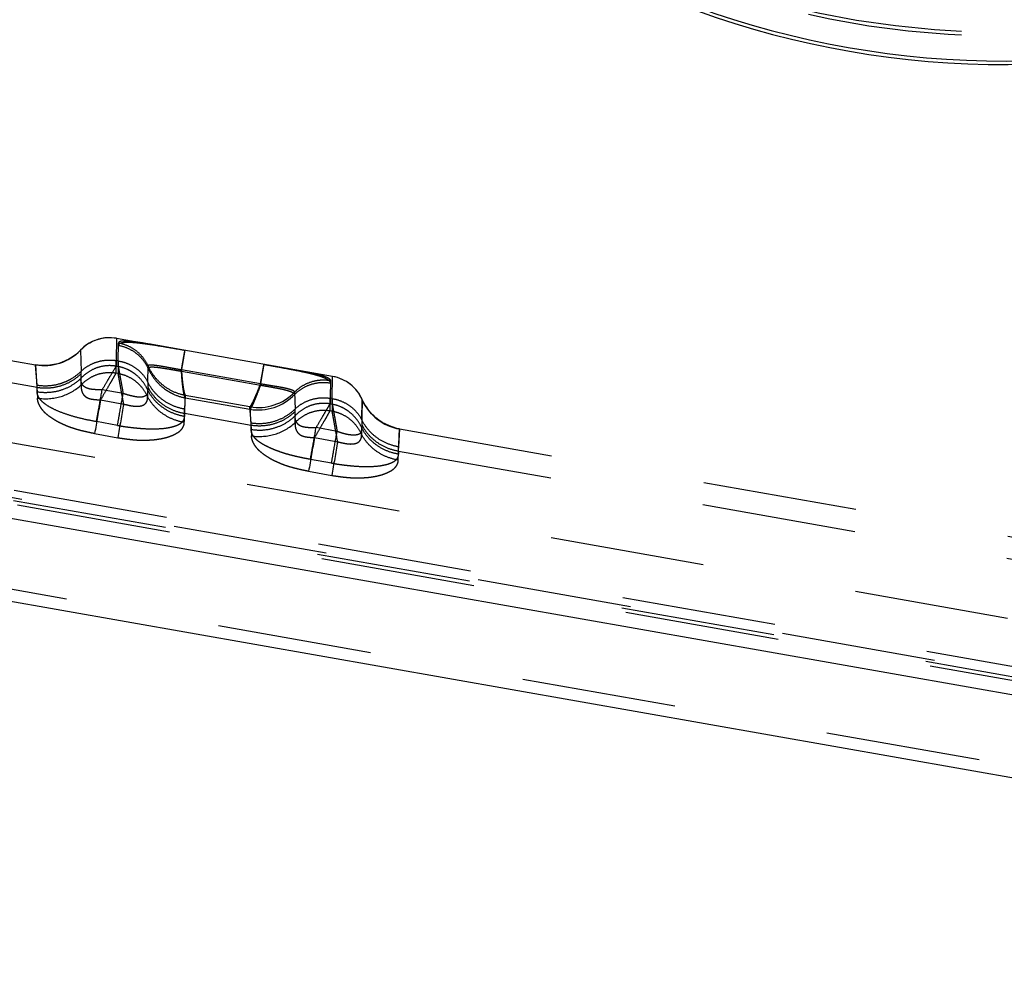
# Model space of a CAD drawing. Units: millimetres. Extents: x 0 to 420, y 0 to 297.
# Drawn here: x 67 to 82, y 125 to 140 of the extents above; entities that cross this region are included whole.
import ezdxf

# ---------------------------------------------------------------- set-up
doc = ezdxf.new("R2010")
doc.units = ezdxf.units.MM
doc.header["$LTSCALE"] = 23.1
doc.linetypes.add('DOT', pattern=[0.2, 0.1, -0.1])
doc.linetypes.add('HIDDEN', pattern=[0.2, 0.1, -0.1])
doc.layers.get('0').update_dxf_attribs({"linetype": 'CONTINUOUS'})
for name, color, linetype in [('607342047-000_CL', 7, 'CONTINUOUS'), ('607342047-000_HL', 7, 'CONTINUOUS'), ('DEFAULT_2', 6, 'HIDDEN')]:
    doc.layers.add(name, color=color, linetype=linetype)

msp = doc.modelspace()

# ---------------------------------------------------------------- linework, layer by layer
at = {"color": 9, "linetype": 'DOT'}
for p, q in [((68.7237, 134.8493), (68.7237, 134.8504)), ((68.1862, 134.6733), (68.1861, 134.6744)), ((69.7487, 134.6691), (69.3436, 134.7411)), ((69.7486, 134.6691), (69.7487, 134.6691)), ((67.5142, 134.4545), (67.5141, 134.4534)), ((68.7172, 134.3314), (68.7184, 134.518)), ((68.7496, 134.5125), (68.7483, 134.3259)), ((70.9304, 134.4608), (70.9304, 134.4607)), ((70.9304, 134.4607), (71.3404, 134.3891)), ((67.5141, 134.4534), (67.5431, 133.9546)), ((68.1957, 134.1532), (68.1932, 134.3559)), ((68.7483, 134.3259), (68.7172, 134.3314)), ((69.6956, 134.3583), (70.8774, 134.15)), ((61.5762, 134.2738), (105.2708, 126.5704)), ((69.1917, 134.1946), (69.1885, 133.9781)), ((71.9554, 134.2806), (71.9554, 134.2795)), ((68.4847, 133.9285), (68.8312, 133.8673)), ((69.7527, 133.9592), (70.7199, 133.7887)), ((71.9178, 133.7671), (71.9193, 133.9534)), ((71.9503, 133.9482), (71.9489, 133.7616)), ((72.4003, 133.9303), (72.3891, 133.4138)), ((72.4003, 133.9314), (72.4003, 133.9303)), ((71.3963, 133.589), (71.3939, 133.7917)), ((71.9489, 133.7616), (71.9178, 133.7671)), ((68.3966, 133.4244), (68.7436, 133.3632)), ((72.9387, 133.0278), (72.9566, 133.4938)), ((72.9566, 133.4938), (72.9566, 133.495)), ((101.3187, 126.5555), (62.4943, 133.4002)), ((71.6854, 133.3642), (72.0319, 133.303)), ((71.5973, 132.8601), (71.9442, 132.799))]:
    msp.add_line(p, q, dxfattribs=at)
for centre, radius, start, end in [((68.6199, 134.2576), 0.6007, 80.04305, 136.21488), ((67.6441, 135.1927), 0.7506, 260.02482, 316.22092), ((71.8507, 133.6881), 0.6007, 23.78474, 79.9612), ((210.8518, 108.7874), 144.5699, 169.985216, 170.18799), ((181.8075, 113.9556), 114.7176, 170.004466, 170.260007), ((15.7242, 135.9484), 54.0652, 357.50216, 357.89148), ((70.8432, 134.5361), 0.7575, 260.62942, 316.02759), ((73.0872, 134.233), 0.7506, 203.77841, 259.9779), ((135.5577, 137.4803), 64.9429, 183.258647, 183.610785), ((222.1667, 106.7864), 152.8104, 169.983801, 170.175643), ((185.0102, 113.391), 114.7196, 170.004466, 170.260003)]:
    msp.add_arc(centre, radius, start, end, dxfattribs=at)
for points, knots in [([(69.7487, 134.6681), (69.6816, 134.6798), (69.5502, 134.7027), (69.3616, 134.7348), (69.2134, 134.7574), (69.106, 134.772), (69.0348, 134.7802), (68.9712, 134.7858), (68.9153, 134.7887), (68.867, 134.7889), (68.827, 134.7863), (68.799, 134.7812), (68.7814, 134.775), (68.7688, 134.7686), (68.7589, 134.76), (68.7542, 134.7492), (68.7536, 134.7437), (68.7536, 134.7409)], [0, 0, 0, 0, 0.1992517, 0.3906252, 0.5604822, 0.6381075, 0.7082848, 0.7703576, 0.8249833, 0.8722542, 0.9114931, 0.9424848, 0.9551167, 0.9660494, 0.983907, 0.9918872, 1, 1, 1, 1]), ([(69.198, 134.4002), (69.1781, 134.444), (69.127, 134.5274), (69.0223, 134.6299), (68.8957, 134.7045), (68.8015, 134.7327), (68.7536, 134.7409)], [0, 0, 0, 0, 0.2488004, 0.4984378, 0.7489034, 1, 1, 1, 1]), ([(69.6956, 134.3583), (69.6994, 134.3803), (69.7068, 134.4222), (69.7171, 134.4817), (69.7262, 134.5342), (69.7338, 134.5788), (69.7393, 134.6106), (69.7428, 134.6316), (69.7448, 134.6437), (69.7464, 134.6534), (69.7476, 134.6606), (69.7482, 134.6652), (69.7486, 134.6674), (69.7486, 134.6681)], [0, 0, 0, 0, 0.2127725, 0.4060735, 0.576559, 0.7213109, 0.8377708, 0.8847751, 0.92398, 0.9551979, 0.9783314, 0.9932933, 1, 1, 1, 1]), ([(70.8774, 134.1499), (70.8812, 134.1719), (70.8885, 134.2138), (70.8989, 134.2734), (70.908, 134.3259), (70.9156, 134.3704), (70.9211, 134.4023), (70.9246, 134.4232), (70.9266, 134.4354), (70.9282, 134.445), (70.9294, 134.4522), (70.93, 134.4568), (70.9304, 134.4591), (70.9304, 134.4598)], [0, 0, 0, 0, 0.2127687, 0.406097, 0.5765777, 0.7213351, 0.8377865, 0.8847798, 0.9239876, 0.9552101, 0.9783408, 0.9932972, 1, 1, 1, 1]), ([(70.9304, 134.4598), (70.9978, 134.448), (71.1293, 134.4244), (71.3187, 134.3895), (71.4905, 134.3554), (71.6194, 134.3265), (71.7088, 134.303), (71.7647, 134.2862), (71.8125, 134.2695), (71.8518, 134.2528), (71.8826, 134.236), (71.9049, 134.2189), (71.9189, 134.2012), (71.9228, 134.1881), (71.9232, 134.1821)], [0, 0, 0, 0, 0.1954494, 0.3814762, 0.550082, 0.695823, 0.7586648, 0.8142657, 0.8624419, 0.9030946, 0.9362771, 0.9623739, 0.9827994, 1, 1, 1, 1]), ([(68.1956, 134.1533), (68.2283, 134.1881), (68.3021, 134.2504), (68.4319, 134.3143), (68.5735, 134.3443), (68.6701, 134.3396), (68.7172, 134.3315)], [0, 0, 0, 0, 0.2499715, 0.4999723, 0.74999, 1, 1, 1, 1]), ([(68.7172, 134.3314), (68.7045, 134.309), (68.6831, 134.272), (68.6524, 134.2182), (68.6125, 134.1485), (68.5563, 134.0513), (68.5097, 133.9707), (68.4847, 133.9285)], [0, 0, 0, 0, 0.1661065, 0.27547, 0.3996014, 0.6836419, 1, 1, 1, 1]), ([(68.7483, 134.3259), (68.796, 134.3174), (68.8899, 134.2884), (69.0149, 134.211), (69.1177, 134.1061), (69.1682, 134.0222), (69.1886, 133.9781)], [0, 0, 0, 0, 0.2500193, 0.5000209, 0.7500142, 1, 1, 1, 1]), ([(68.8312, 133.8673), (68.8222, 133.9155), (68.8058, 134.0073), (68.7828, 134.1347), (68.7642, 134.2393), (68.7531, 134.3005), (68.7483, 134.3259)], [0, 0, 0, 0, 0.315988, 0.5998712, 0.8335103, 1, 1, 1, 1]), ([(69.1978, 134.4001), (69.1979, 134.4027), (69.1998, 134.4085), (69.2077, 134.415), (69.2196, 134.4193), (69.2359, 134.4218), (69.2565, 134.4227), (69.2814, 134.4219), (69.3103, 134.4195), (69.3562, 134.4144), (69.4212, 134.4052), (69.5064, 134.3911), (69.5991, 134.3753), (69.663, 134.3643), (69.6956, 134.3583)], [0, 0, 0, 0, 0.0155287, 0.0335965, 0.0576336, 0.0894634, 0.1296792, 0.1783642, 0.2352289, 0.2997502, 0.4490575, 0.6197751, 0.8058275, 1, 1, 1, 1]), ([(69.198, 134.4002), (69.2228, 134.3441), (69.2864, 134.2377), (69.3948, 134.1271), (69.4955, 134.0566), (69.6038, 133.9988), (69.6925, 133.9705), (69.7527, 133.9592)], [0, 0, 0, 0, 0.2500329, 0.4999991, 0.6251219, 0.7503009, 1, 1, 1, 1]), ([(69.7527, 133.9592), (69.749, 133.9657), (69.7427, 133.9825), (69.7347, 134.0127), (69.727, 134.0518), (69.7195, 134.0993), (69.7125, 134.1546), (69.7036, 134.2418), (69.6987, 134.3105), (69.6956, 134.3583)], [0, 0, 0, 0, 0.0552257, 0.1324441, 0.2313212, 0.3506714, 0.4890332, 0.6447219, 1, 1, 1, 1]), ([(71.3885, 134.0101), (71.4223, 134.0447), (71.499, 134.1059), (71.6324, 134.1673), (71.777, 134.1953), (71.8752, 134.1903), (71.9232, 134.1821)], [0, 0, 0, 0, 0.2491495, 0.4990681, 0.7494673, 1, 1, 1, 1]), ([(67.5431, 133.9546), (67.6593, 133.9372), (67.9005, 133.9542), (68.1112, 134.0742), (68.1957, 134.1533)], [0, 0, 0, 0, 0.5039245, 1, 1, 1, 1]), ([(68.1956, 134.1533), (68.1948, 134.1426), (68.1943, 134.1201), (68.1976, 134.0847), (68.2072, 134.046), (68.2247, 134.0131), (68.247, 133.9879), (68.2704, 133.9699), (68.2997, 133.9553), (68.3456, 133.9408), (68.4082, 133.933), (68.4591, 133.9307), (68.4847, 133.9284)], [0, 0, 0, 0, 0.0755797, 0.1576804, 0.248503, 0.3535864, 0.4148738, 0.4832395, 0.5596613, 0.642661, 0.8195699, 1, 1, 1, 1]), ([(70.8774, 134.15), (70.861, 134.1056), (70.8371, 134.0419), (70.805, 133.9618), (70.7838, 133.9115), (70.7646, 133.8688), (70.7478, 133.8341), (70.7336, 133.8081), (70.7244, 133.7939), (70.7199, 133.7887)], [0, 0, 0, 0, 0.3595906, 0.5164909, 0.6553509, 0.7744524, 0.8723164, 0.9476918, 1, 1, 1, 1]), ([(70.8774, 134.1499), (70.9115, 134.1441), (70.9783, 134.1323), (71.0748, 134.1152), (71.163, 134.0988), (71.2293, 134.0842), (71.2754, 134.0719), (71.3043, 134.063), (71.3291, 134.0543), (71.3497, 134.0456), (71.3661, 134.0372), (71.3781, 134.0288), (71.386, 134.0201), (71.3881, 134.0134), (71.3882, 134.0103)], [0, 0, 0, 0, 0.19273, 0.3774101, 0.5459167, 0.6920697, 0.7552502, 0.8113791, 0.8602632, 0.9017461, 0.9357764, 0.9625508, 0.9831082, 1, 1, 1, 1]), ([(68.3966, 133.4244), (68.367, 133.4303), (68.3077, 133.4424), (68.2196, 133.4625), (68.1328, 133.4852), (68.0622, 133.507), (68.0079, 133.5268), (67.969, 133.5429), (67.9312, 133.5598), (67.8939, 133.5761), (67.8583, 133.5934), (67.825, 133.6119), (67.7938, 133.6312), (67.755, 133.6569), (67.7101, 133.6888), (67.6624, 133.728), (67.6241, 133.7683), (67.5945, 133.8082), (67.5716, 133.8467), (67.5556, 133.8841), (67.5456, 133.9197), (67.5425, 133.9433), (67.5431, 133.9546)], [0, 0, 0, 0, 0.0851397, 0.1700357, 0.2544664, 0.337487, 0.3778392, 0.4171565, 0.4558515, 0.4943184, 0.5315903, 0.5672009, 0.6014711, 0.6346981, 0.6982139, 0.7563899, 0.8080733, 0.8542671, 0.8959917, 0.9337464, 0.9683042, 1, 1, 1, 1]), ([(68.8312, 133.8673), (68.8571, 133.861), (68.9078, 133.8477), (68.9717, 133.8356), (69.0214, 133.8327), (69.056, 133.8339), (69.0875, 133.8386), (69.1152, 133.8466), (69.1383, 133.8581), (69.1564, 133.8726), (69.1699, 133.8888), (69.182, 133.9117), (69.1891, 133.942), (69.1893, 133.9663), (69.1886, 133.9781)], [0, 0, 0, 0, 0.1769725, 0.3493185, 0.4311907, 0.508199, 0.5790146, 0.642831, 0.6994105, 0.7499195, 0.79596, 0.8389213, 0.9209375, 1, 1, 1, 1]), ([(69.7381, 133.5921), (69.6799, 133.6015), (69.5659, 133.6333), (69.4109, 133.7173), (69.2807, 133.8329), (69.2149, 133.9279), (69.1886, 133.9781)], [0, 0, 0, 0, 0.2544287, 0.5064841, 0.755116, 1, 1, 1, 1]), ([(71.3962, 133.5891), (71.4289, 133.6238), (71.5028, 133.6861), (71.6325, 133.75), (71.7742, 133.78), (71.8708, 133.7753), (71.9178, 133.7672)], [0, 0, 0, 0, 0.2499715, 0.4999723, 0.7499899, 1, 1, 1, 1]), ([(71.9178, 133.7671), (71.9051, 133.7447), (71.8837, 133.7077), (71.8531, 133.6539), (71.8132, 133.5843), (71.7569, 133.487), (71.7103, 133.4064), (71.6854, 133.3642)], [0, 0, 0, 0, 0.1661065, 0.27547, 0.3996014, 0.6836419, 1, 1, 1, 1]), ([(71.9489, 133.7617), (71.9967, 133.7532), (72.0905, 133.7241), (72.2155, 133.6467), (72.3183, 133.5419), (72.3688, 133.4579), (72.3892, 133.4139)], [0, 0, 0, 0, 0.2500193, 0.5000209, 0.7500142, 1, 1, 1, 1]), ([(72.0319, 133.303), (72.0228, 133.3513), (72.0064, 133.443), (71.9834, 133.5704), (71.9649, 133.6751), (71.9537, 133.7362), (71.9489, 133.7616)], [0, 0, 0, 0, 0.3159879, 0.599871, 0.8335101, 1, 1, 1, 1]), ([(68.7436, 133.3632), (68.7752, 133.358), (68.8385, 133.3484), (68.9335, 133.3368), (69.0124, 133.3294), (69.0749, 133.3264), (69.1208, 133.326), (69.166, 133.3269), (69.2105, 133.3282), (69.2541, 133.3307), (69.3098, 133.3358), (69.3637, 133.3436), (69.4154, 133.3536), (69.4518, 133.3619), (69.4863, 133.3713), (69.5283, 133.3851), (69.5758, 133.4048), (69.6267, 133.4306), (69.6691, 133.4585), (69.7003, 133.4905), (69.7185, 133.5188), (69.7287, 133.5415), (69.7346, 133.5581), (69.7383, 133.575), (69.7386, 133.5865), (69.7381, 133.5921)], [0, 0, 0, 0, 0.0868792, 0.1735556, 0.259521, 0.301704, 0.3431241, 0.3839489, 0.4242817, 0.4638233, 0.5023333, 0.5760596, 0.6112017, 0.6450699, 0.6774033, 0.7080476, 0.7649135, 0.8167487, 0.8625019, 0.9018804, 0.9368802, 0.9532902, 0.9691845, 0.9846538, 1, 1, 1, 1]), ([(70.7437, 133.3903), (70.8599, 133.373), (71.1011, 133.3899), (71.3119, 133.5099), (71.3963, 133.589)], [0, 0, 0, 0, 0.5039245, 1, 1, 1, 1]), ([(71.3962, 133.5891), (71.3954, 133.5783), (71.3949, 133.5558), (71.3982, 133.5204), (71.4078, 133.4817), (71.4254, 133.4489), (71.4476, 133.4236), (71.4711, 133.4056), (71.5003, 133.391), (71.5462, 133.3765), (71.6088, 133.3687), (71.6597, 133.3664), (71.6853, 133.3642)], [0, 0, 0, 0, 0.0755794, 0.1576801, 0.2485027, 0.3535862, 0.4148739, 0.4832398, 0.5596617, 0.6426615, 0.8195703, 1, 1, 1, 1]), ([(71.5973, 132.8601), (71.5676, 132.866), (71.5084, 132.8781), (71.4202, 132.8982), (71.3334, 132.9209), (71.2628, 132.9427), (71.2085, 132.9625), (71.1696, 132.9786), (71.1318, 132.9955), (71.0945, 133.0118), (71.0589, 133.0291), (71.0256, 133.0476), (70.9944, 133.0669), (70.9556, 133.0926), (70.9107, 133.1245), (70.863, 133.1637), (70.8247, 133.204), (70.7951, 133.2439), (70.7722, 133.2824), (70.7562, 133.3198), (70.7462, 133.3554), (70.7431, 133.379), (70.7437, 133.3903)], [0, 0, 0, 0, 0.0851427, 0.1700417, 0.2544746, 0.3374961, 0.3778486, 0.4171661, 0.4558613, 0.4943278, 0.5315992, 0.5672095, 0.6014795, 0.6347062, 0.6982211, 0.7563959, 0.8080781, 0.8542703, 0.8959932, 0.9337469, 0.9683042, 1, 1, 1, 1]), ([(72.0319, 133.303), (72.0577, 133.2967), (72.1084, 133.2834), (72.1723, 133.2714), (72.222, 133.2685), (72.2566, 133.2696), (72.2881, 133.2743), (72.3158, 133.2823), (72.339, 133.2938), (72.3571, 133.3083), (72.3705, 133.3246), (72.3826, 133.3474), (72.3897, 133.3777), (72.39, 133.402), (72.3892, 133.4139)], [0, 0, 0, 0, 0.1769725, 0.3493185, 0.4311907, 0.508199, 0.5790146, 0.6428311, 0.6994105, 0.7499196, 0.7959601, 0.8389214, 0.9209375, 1, 1, 1, 1]), ([(72.9387, 133.0278), (72.8806, 133.0373), (72.7665, 133.069), (72.6115, 133.153), (72.4814, 133.2687), (72.4155, 133.3636), (72.3892, 133.4139)], [0, 0, 0, 0, 0.2544287, 0.506484, 0.755116, 1, 1, 1, 1]), ([(71.9442, 132.799), (71.9758, 132.7937), (72.0391, 132.7841), (72.1341, 132.7725), (72.213, 132.7652), (72.2755, 132.7621), (72.3214, 132.7618), (72.3666, 132.7626), (72.4111, 132.7639), (72.4547, 132.7664), (72.5105, 132.7716), (72.5643, 132.7793), (72.616, 132.7893), (72.6524, 132.7976), (72.6869, 132.807), (72.7289, 132.8208), (72.7765, 132.8406), (72.8273, 132.8663), (72.8698, 132.8942), (72.9009, 132.9262), (72.9192, 132.9545), (72.9294, 132.9772), (72.9352, 132.9938), (72.9389, 133.0107), (72.9392, 133.0222), (72.9387, 133.0278)], [0, 0, 0, 0, 0.0868785, 0.1735541, 0.2595196, 0.3017028, 0.343123, 0.3839478, 0.4242807, 0.4638223, 0.5023324, 0.5760589, 0.6112011, 0.6450693, 0.6774027, 0.7080471, 0.7649132, 0.8167485, 0.8625017, 0.9018803, 0.9368801, 0.9532902, 0.9691845, 0.9846538, 1, 1, 1, 1])]:
    msp.add_open_spline(points, degree=3, knots=knots, dxfattribs=at)
at = {"layer": '607342047-000_CL', "color": 7, "linetype": 'CONTINUOUS'}
for p, q in [((62.4327, 132.9885), (85.9314, 128.8457)), ((95.2066, 125.9632), (63.6827, 131.5209))]:
    msp.add_line(p, q, dxfattribs=at)
at = {"layer": '607342047-000_CL', "color": 9, "linetype": 'CONTINUOUS'}
msp.add_arc((82.0025, 152.5015), 13.5005, 198.65508, 359.76209, dxfattribs=at)
at = {"layer": '607342047-000_CL', "color": 7, "linetype": 'CONTINUOUS'}
msp.add_arc((82.0025, 152.4478), 13.5005, 198.65505, 359.98977, dxfattribs=at)
at = {"layer": '607342047-000_HL', "color": 6, "linetype": 'HIDDEN'}
for p, q in [((68.7237, 134.8504), (69.3389, 134.7419)), ((66.0629, 134.7103), (67.5142, 134.4545)), ((69.7311, 134.6722), (69.3436, 134.741)), ((71.9553, 134.2806), (69.7311, 134.6722)), ((72.9566, 133.495), (105.5044, 127.7568)), ((62.6943, 133.1584), (102.5243, 126.1364)), ((99.8237, 125.3333), (63.6827, 131.705))]:
    msp.add_line(p, q, dxfattribs=at)
for points in [[(68.7237, 134.8504), (68.6989, 134.8542), (68.6496, 134.8587), (68.6, 134.8591), (68.5505, 134.8554), (68.5015, 134.8477), (68.4534, 134.836), (68.4063, 134.8202), (68.3608, 134.8007), (68.317, 134.7774), (68.2752, 134.7507), (68.2358, 134.7206), (68.1991, 134.6874), (68.1861, 134.6744)], [(68.1861, 134.6744), (68.1544, 134.6432), (68.1092, 134.6046), (68.0611, 134.5696), (68.0104, 134.5386), (67.9574, 134.5116), (67.9024, 134.4889), (67.8459, 134.4707), (67.788, 134.457), (67.7292, 134.448), (67.67, 134.4436), (67.6106, 134.4439), (67.5514, 134.4489), (67.5142, 134.4545)], [(72.4003, 133.9314), (72.3926, 133.9482), (72.3694, 133.992), (72.3426, 134.0337), (72.3126, 134.073), (72.2794, 134.1099), (72.2433, 134.1438), (72.2045, 134.1746), (72.1632, 134.2021), (72.1199, 134.2261), (72.0747, 134.2465), (72.028, 134.2631), (71.9801, 134.2757), (71.9553, 134.2806)], [(72.9566, 133.495), (72.9186, 133.5027), (72.861, 133.5185), (72.8048, 133.5388), (72.7504, 133.5634), (72.6982, 133.5922), (72.6485, 133.625), (72.6017, 133.6616), (72.558, 133.7018), (72.5176, 133.7453), (72.4809, 133.7918), (72.4479, 133.8409), (72.4189, 133.8923), (72.4003, 133.9315)]]:
    msp.add_lwpolyline(points, dxfattribs=at)
for centre, radius, start, end in [((82.0026, 152.8791), 13.5016, 198.65455, 359.9947), ((82.0026, 152.933), 13.5006, 198.65525, 357.93173)]:
    msp.add_arc(centre, radius, start, end, dxfattribs=at)
at = {"layer": 'DEFAULT_2', "color": 6, "linetype": 'DOT'}
for p, q in [((68.7237, 134.8504), (68.7184, 134.518)), ((68.7496, 134.5125), (68.7536, 134.7783)), ((68.1861, 134.6744), (68.1932, 134.3559)), ((69.3434, 134.7411), (69.3389, 134.7419)), ((67.5358, 134.1503), (67.5142, 134.4545)), ((68.7496, 134.5125), (68.7184, 134.5177)), ((68.7184, 134.5177), (68.7186, 134.4328)), ((68.7496, 134.4274), (68.7496, 134.5125)), ((66.0495, 134.3793), (67.5372, 134.117)), ((68.1936, 134.2533), (68.1936, 134.319)), ((68.7186, 134.4328), (68.7496, 134.4274)), ((69.1917, 134.1946), (69.1979, 134.4359)), ((70.8773, 134.1684), (69.6955, 134.3768)), ((71.3404, 134.3891), (71.3414, 134.3889)), ((71.9232, 134.2195), (71.9193, 133.9534)), ((71.9503, 133.9482), (71.9554, 134.2806)), ((67.5372, 134.0513), (67.5372, 134.117)), ((68.8234, 134.0226), (68.5087, 134.078)), ((69.1909, 134.1234), (69.1909, 134.0762)), ((71.3884, 134.0465), (71.3939, 133.7917)), ((69.7527, 133.996), (69.7434, 133.7912)), ((70.72, 133.8254), (69.7527, 133.996)), ((71.9193, 133.9534), (71.9192, 133.8686)), ((71.9192, 133.8686), (71.9503, 133.8631)), ((71.9503, 133.9482), (71.9193, 133.9534)), ((71.9503, 133.8631), (71.9503, 133.9482)), ((72.3924, 133.6303), (72.4003, 133.9314)), ((69.7426, 133.7282), (70.7378, 133.5528)), ((69.7426, 133.7282), (69.7427, 133.6811)), ((70.7364, 133.5861), (70.72, 133.8254)), ((71.3942, 133.6891), (71.3942, 133.7548)), ((68.7389, 133.5477), (68.4235, 133.6033)), ((70.7378, 133.4871), (70.7378, 133.5528)), ((72.0239, 133.4584), (71.7093, 133.5137)), ((72.3916, 133.5591), (72.3916, 133.512)), ((72.9566, 133.495), (72.944, 133.2269)), ((103.7083, 126.0205), (62.5919, 133.2694)), ((62.6312, 133.2256), (103.4675, 126.0261)), ((72.9432, 133.164), (105.4256, 127.4373)), ((72.9432, 133.164), (72.9433, 133.1168)), ((71.9396, 132.9834), (71.6241, 133.039))]:
    msp.add_line(p, q, dxfattribs=at)
for centre, radius, start, end in [((66.3345, 134.3191), 1.8589, 359.999, 1.13547), ((72.0531, 134.1241), 2.862, 178.59571, 180.02549), ((66.8668, 134.1052), 0.6704, 1.01725, 3.86475), ((70.8445, 134.5697), 0.7547, 260.50359, 316.10758), ((65.9761, 133.8072), 3.7673, 358.79976, 359.75733), ((69.5353, 133.7548), 1.8588, 359.99813, 1.1356), ((70.0675, 133.5409), 0.6703, 1.01737, 3.86511), ((75.2535, 133.5598), 2.8617, 178.5957, 180.02141), ((69.1767, 133.2429), 3.7674, 358.79968, 359.75724)]:
    msp.add_arc(centre, radius, start, end, dxfattribs=at)
for points, knots in [([(68.7648, 134.7959), (68.7619, 134.7937), (68.7569, 134.7884), (68.7544, 134.7816), (68.7536, 134.7783)], [0, 0, 0, 0, 0.5152153, 1, 1, 1, 1]), ([(69.1979, 134.4359), (69.178, 134.48), (69.1269, 134.5636), (69.0223, 134.6667), (68.8957, 134.7417), (68.8015, 134.77), (68.7536, 134.7783)], [0, 0, 0, 0, 0.2492345, 0.4990002, 0.7492966, 1, 1, 1, 1]), ([(69.3391, 134.7419), (69.2671, 134.7546), (69.1639, 134.7725), (69.0336, 134.7924), (68.953, 134.8027), (68.8855, 134.8088), (68.8377, 134.8104), (68.8066, 134.8086), (68.7856, 134.8055), (68.7714, 134.801), (68.7648, 134.7959)], [0, 0, 0, 0, 0.3775143, 0.5401312, 0.6798406, 0.7966016, 0.8896679, 0.9265236, 0.9569203, 1, 1, 1, 1]), ([(69.6955, 134.3768), (69.6992, 134.398), (69.7065, 134.4384), (69.7167, 134.4956), (69.7245, 134.5391), (69.7301, 134.57), (69.7338, 134.5902), (69.737, 134.6082), (69.7399, 134.6239), (69.7424, 134.6374), (69.7442, 134.6471), (69.7455, 134.6537), (69.7462, 134.6577), (69.7469, 134.6611), (69.7475, 134.6639), (69.7479, 134.6661), (69.7482, 134.6675), (69.7484, 134.6684), (69.7485, 134.6688), (69.7486, 134.669), (69.7486, 134.6691), (69.7486, 134.6691)], [0, 0, 0, 0, 0.2174574, 0.4144244, 0.5869407, 0.663131, 0.7321923, 0.7938232, 0.8477865, 0.8938677, 0.9318522, 0.9477421, 0.9615403, 0.9732391, 0.9828308, 0.9903079, 0.9956631, 0.997543, 0.9988904, 0.9997061, 1, 1, 1, 1]), ([(68.1932, 134.356), (68.2269, 134.3885), (68.3029, 134.4459), (68.4338, 134.5033), (68.5752, 134.5295), (68.6713, 134.5252), (68.7184, 134.5177)], [0, 0, 0, 0, 0.2473251, 0.4970381, 0.7483145, 1, 1, 1, 1]), ([(68.7496, 134.5125), (68.7967, 134.5049), (68.8891, 134.4791), (69.0142, 134.4099), (69.1187, 134.3143), (69.171, 134.236), (69.1917, 134.1946)], [0, 0, 0, 0, 0.2534239, 0.5048905, 0.7537828, 1, 1, 1, 1]), ([(70.8773, 134.1684), (70.8811, 134.1896), (70.8883, 134.23), (70.8985, 134.2873), (70.9063, 134.3307), (70.9119, 134.3617), (70.9156, 134.3818), (70.9189, 134.3998), (70.9217, 134.4156), (70.9242, 134.429), (70.926, 134.4388), (70.9273, 134.4453), (70.9281, 134.4494), (70.9287, 134.4528), (70.9293, 134.4556), (70.9297, 134.4578), (70.93, 134.4592), (70.9302, 134.46), (70.9303, 134.4604), (70.9304, 134.4606), (70.9304, 134.4608), (70.9304, 134.4608)], [0, 0, 0, 0, 0.2176745, 0.4144261, 0.5868651, 0.6630739, 0.7321627, 0.7938118, 0.8477831, 0.8938664, 0.9318517, 0.9477429, 0.9615434, 0.9732447, 0.9828388, 0.9903174, 0.9956727, 0.9975519, 0.998898, 0.9997113, 1, 1, 1, 1]), ([(67.5358, 134.1503), (67.5947, 134.141), (67.7151, 134.1362), (67.8629, 134.1641), (67.9745, 134.2063), (68.0797, 134.2607), (68.151, 134.3149), (68.1932, 134.356)], [0, 0, 0, 0, 0.2511554, 0.5021235, 0.6273923, 0.7522736, 1, 1, 1, 1]), ([(67.5372, 134.117), (67.596, 134.1076), (67.7162, 134.1023), (67.8928, 134.1351), (68.0564, 134.2068), (68.1514, 134.2784), (68.1936, 134.319)], [0, 0, 0, 0, 0.2516457, 0.5029108, 0.752639, 1, 1, 1, 1]), ([(68.7186, 134.4328), (68.6713, 134.4412), (68.574, 134.4457), (68.4313, 134.4157), (68.3007, 134.3512), (68.2264, 134.2885), (68.1936, 134.2533)], [0, 0, 0, 0, 0.2500037, 0.5000089, 0.7500217, 1, 1, 1, 1]), ([(68.5087, 134.078), (68.5316, 134.1169), (68.5741, 134.1902), (68.6438, 134.3087), (68.6906, 134.3882), (68.7186, 134.4328)], [0, 0, 0, 0, 0.3286455, 0.6163179, 1, 1, 1, 1]), ([(69.1909, 134.0762), (69.1708, 134.1206), (69.1203, 134.2051), (69.0344, 134.2934), (68.9546, 134.35), (68.8685, 134.3964), (68.7976, 134.4187), (68.7496, 134.4274)], [0, 0, 0, 0, 0.2498203, 0.4996979, 0.6248556, 0.7500782, 1, 1, 1, 1]), ([(68.7496, 134.4274), (68.7538, 134.4066), (68.7635, 134.355), (68.7797, 134.2644), (68.8003, 134.1503), (68.8151, 134.067), (68.8234, 134.0226)], [0, 0, 0, 0, 0.1542455, 0.3831933, 0.6710029, 1, 1, 1, 1]), ([(69.6954, 134.3767), (69.6629, 134.3828), (69.5989, 134.3943), (69.5064, 134.4116), (69.4333, 134.425), (69.3793, 134.4337), (69.3432, 134.4391), (69.3106, 134.4435), (69.2818, 134.4468), (69.257, 134.4489), (69.2364, 134.4497), (69.2202, 134.449), (69.2094, 134.447), (69.2033, 134.4442), (69.2002, 134.4418), (69.1983, 134.439), (69.1978, 134.4369), (69.1978, 134.4358)], [0, 0, 0, 0, 0.1952767, 0.3827716, 0.5547827, 0.6329916, 0.7048848, 0.7696704, 0.8268006, 0.8758126, 0.9163209, 0.948117, 0.9713709, 0.980185, 0.9875208, 0.9938925, 1, 1, 1, 1]), ([(69.7527, 133.996), (69.6925, 134.0071), (69.5744, 134.0443), (69.4164, 134.1413), (69.2862, 134.2734), (69.2228, 134.3799), (69.198, 134.4359)], [0, 0, 0, 0, 0.2498516, 0.4997821, 0.7498296, 1, 1, 1, 1]), ([(69.6955, 134.3768), (69.6986, 134.3301), (69.7035, 134.2631), (69.7124, 134.1785), (69.7195, 134.1255), (69.7269, 134.0804), (69.7347, 134.0439), (69.7417, 134.0191), (69.7479, 134.0042), (69.751, 133.9984), (69.7527, 133.996)], [0, 0, 0, 0, 0.3629966, 0.5205831, 0.6595069, 0.7780858, 0.8748921, 0.9488365, 0.9772017, 1, 1, 1, 1]), ([(71.3414, 134.3889), (71.4181, 134.3754), (71.5269, 134.3559), (71.6628, 134.3281), (71.7448, 134.3091), (71.8118, 134.2904), (71.8578, 134.274), (71.8863, 134.2603), (71.902, 134.2508), (71.9137, 134.2414), (71.9194, 134.2342), (71.9211, 134.2307)], [0, 0, 0, 0, 0.3847334, 0.5461979, 0.6851754, 0.8001175, 0.8899999, 0.925834, 0.9559207, 0.9804989, 1, 1, 1, 1]), ([(67.5372, 134.0513), (67.596, 134.0419), (67.7162, 134.0366), (67.8928, 134.0694), (68.0564, 134.1411), (68.1514, 134.2127), (68.1935, 134.2533)], [0, 0, 0, 0, 0.251646, 0.5029112, 0.7526393, 1, 1, 1, 1]), ([(68.5087, 134.078), (68.4825, 134.0796), (68.4433, 134.0803), (68.3914, 134.0827), (68.3535, 134.0862), (68.3177, 134.0926), (68.2858, 134.1028), (68.2588, 134.1155), (68.2373, 134.1302), (68.2211, 134.1461), (68.2097, 134.1626), (68.202, 134.179), (68.1952, 134.1997), (68.1914, 134.2246), (68.1923, 134.2441), (68.1935, 134.2534)], [0, 0, 0, 0, 0.1884018, 0.2821416, 0.3744533, 0.4623214, 0.5430862, 0.6147356, 0.6763562, 0.729757, 0.7770143, 0.8200584, 0.8599647, 0.9329732, 1, 1, 1, 1]), ([(69.7434, 133.7912), (69.6846, 133.801), (69.5692, 133.8343), (69.4131, 133.9223), (69.2827, 134.0434), (69.2176, 134.1424), (69.1918, 134.1946)], [0, 0, 0, 0, 0.2525528, 0.5037371, 0.7529441, 1, 1, 1, 1]), ([(70.72, 133.8254), (70.722, 133.8272), (70.7262, 133.8318), (70.7353, 133.844), (70.748, 133.8653), (70.7648, 133.8973), (70.7839, 133.9376), (70.8051, 133.9857), (70.8373, 134.0632), (70.861, 134.1251), (70.8773, 134.1684)], [0, 0, 0, 0, 0.021435, 0.048703, 0.1210707, 0.2169785, 0.335304, 0.4746249, 0.6332418, 1, 1, 1, 1]), ([(71.3881, 134.0467), (71.3881, 134.0492), (71.3865, 134.0532), (71.3824, 134.0573), (71.3762, 134.062), (71.3654, 134.0677), (71.3491, 134.0746), (71.3286, 134.0818), (71.304, 134.0894), (71.2753, 134.0971), (71.2293, 134.108), (71.163, 134.1206), (71.0913, 134.1322), (71.0288, 134.1422), (70.962, 134.1535), (70.9114, 134.1625), (70.8773, 134.1684)], [0, 0, 0, 0, 0.0140074, 0.0224948, 0.0325445, 0.0580695, 0.0912565, 0.1321487, 0.1806672, 0.2366598, 0.2999519, 0.4472249, 0.6177346, 0.7096456, 0.8047439, 1, 1, 1, 1]), ([(71.3883, 134.0465), (71.4222, 134.0813), (71.4988, 134.1428), (71.6323, 134.2046), (71.7769, 134.2327), (71.8752, 134.2278), (71.9232, 134.2195)], [0, 0, 0, 0, 0.2494449, 0.499391, 0.7496534, 1, 1, 1, 1]), ([(71.9211, 134.2307), (71.9215, 134.2298), (71.923, 134.2263), (71.9235, 134.2223), (71.9232, 134.2195)], [0, 0, 0, 0, 0.2660817, 1, 1, 1, 1]), ([(68.4235, 133.6033), (68.3608, 133.6143), (68.2378, 133.6386), (68.0611, 133.6839), (67.9012, 133.7372), (67.7661, 133.7966), (67.6736, 133.8515), (67.6177, 133.8972), (67.579, 133.9371), (67.5518, 133.9792), (67.5392, 134.0216), (67.5372, 134.0417), (67.5372, 134.0513)], [0, 0, 0, 0, 0.1827235, 0.3598935, 0.5237584, 0.6664517, 0.7831359, 0.8313499, 0.8734084, 0.942614, 0.9722464, 1, 1, 1, 1]), ([(68.4235, 133.6033), (68.4279, 133.627), (68.4387, 133.6864), (68.4672, 133.8446), (68.4912, 133.9792), (68.5087, 134.078)], [0, 0, 0, 0, 0.1498754, 0.3756402, 1, 1, 1, 1]), ([(68.7389, 133.5477), (68.7498, 133.6071), (68.7779, 133.7654), (68.8059, 133.9237), (68.8234, 134.0226)], [0, 0, 0, 0, 0.375627, 1, 1, 1, 1]), ([(69.1911, 134.0762), (69.1922, 134.0659), (69.1924, 134.0445), (69.1844, 134.018), (69.1706, 133.9995), (69.1553, 133.9874), (69.1353, 133.9779), (69.0999, 133.9688), (69.0583, 133.9683), (69.0136, 133.9742), (68.9766, 133.9813), (68.9386, 133.9901), (68.8875, 134.0042), (68.8492, 134.0159), (68.8234, 134.0226)], [0, 0, 0, 0, 0.0708529, 0.144017, 0.1829187, 0.2258667, 0.2751777, 0.3325883, 0.4728062, 0.553698, 0.6395061, 0.7283448, 0.8185743, 1, 1, 1, 1]), ([(69.1909, 134.1234), (69.2169, 134.0719), (69.2823, 133.9745), (69.4129, 133.8557), (69.5689, 133.7697), (69.684, 133.7376), (69.7426, 133.7282)], [0, 0, 0, 0, 0.2462233, 0.4951166, 0.7465931, 1, 1, 1, 1]), ([(69.7427, 133.6811), (69.684, 133.6904), (69.5689, 133.7225), (69.4129, 133.8085), (69.2823, 133.9272), (69.217, 134.0247), (69.1909, 134.0762)], [0, 0, 0, 0, 0.2534151, 0.5048904, 0.7537784, 1, 1, 1, 1]), ([(71.3938, 133.7917), (71.4276, 133.8242), (71.5035, 133.8816), (71.6345, 133.939), (71.776, 133.9653), (71.8722, 133.9609), (71.9193, 133.9534)], [0, 0, 0, 0, 0.2473237, 0.4970364, 0.748314, 1, 1, 1, 1]), ([(71.9193, 133.8686), (71.8719, 133.8769), (71.7746, 133.8815), (71.632, 133.8514), (71.5013, 133.787), (71.427, 133.7242), (71.3942, 133.6891)], [0, 0, 0, 0, 0.250004, 0.500009, 0.7500217, 1, 1, 1, 1]), ([(71.7093, 133.5137), (71.7323, 133.5526), (71.775, 133.6258), (71.8265, 133.7134), (71.8626, 133.7745), (71.8894, 133.8199), (71.9081, 133.8505), (71.9192, 133.8686)], [0, 0, 0, 0, 0.3287315, 0.6164946, 0.7393563, 0.8455032, 1, 1, 1, 1]), ([(71.9503, 133.9482), (71.9973, 133.9407), (72.0896, 133.9146), (72.2149, 133.8457), (72.3192, 133.7499), (72.3716, 133.6717), (72.3924, 133.6303)], [0, 0, 0, 0, 0.2534395, 0.504895, 0.753739, 1, 1, 1, 1]), ([(70.7364, 133.5861), (70.7954, 133.5768), (70.9158, 133.5718), (71.0927, 133.6054), (71.2566, 133.6782), (71.3516, 133.7507), (71.3938, 133.7917)], [0, 0, 0, 0, 0.2512351, 0.5023338, 0.7521998, 1, 1, 1, 1]), ([(70.7378, 133.5528), (70.7967, 133.5434), (70.9168, 133.538), (71.0934, 133.5708), (71.2571, 133.6425), (71.352, 133.7142), (71.3942, 133.7548)], [0, 0, 0, 0, 0.2516457, 0.5029108, 0.752639, 1, 1, 1, 1]), ([(71.9503, 133.8631), (71.9546, 133.8424), (71.9643, 133.7907), (71.9806, 133.7001), (72.0011, 133.586), (72.0158, 133.5027), (72.0239, 133.4584)], [0, 0, 0, 0, 0.1543525, 0.3832957, 0.6710495, 1, 1, 1, 1]), ([(72.3916, 133.512), (72.3714, 133.5564), (72.3208, 133.6409), (72.2349, 133.7291), (72.1551, 133.7857), (72.069, 133.8321), (71.9983, 133.8544), (71.9503, 133.8631)], [0, 0, 0, 0, 0.2498354, 0.4997141, 0.624869, 0.7500874, 1, 1, 1, 1]), ([(68.7389, 133.5477), (68.7719, 133.5417), (68.8376, 133.5303), (68.9363, 133.5176), (69.0337, 133.5071), (69.158, 133.4971), (69.302, 133.4932), (69.4362, 133.5025), (69.529, 133.5186), (69.5866, 133.5334), (69.6354, 133.5515), (69.6752, 133.5724), (69.7061, 133.596), (69.7278, 133.6225), (69.7398, 133.6514), (69.7424, 133.6713), (69.7427, 133.6811)], [0, 0, 0, 0, 0.0927208, 0.1846013, 0.2752982, 0.3638965, 0.5298872, 0.6735954, 0.7355096, 0.7903257, 0.8380695, 0.8792159, 0.9144822, 0.9450203, 0.9728193, 1, 1, 1, 1]), ([(70.7378, 133.4871), (70.7967, 133.4777), (70.9168, 133.4723), (71.0934, 133.5051), (71.2571, 133.5768), (71.352, 133.6485), (71.3942, 133.6891)], [0, 0, 0, 0, 0.251646, 0.5029112, 0.7526393, 1, 1, 1, 1]), ([(71.3942, 133.6891), (71.3929, 133.6799), (71.392, 133.6604), (71.3967, 133.6297), (71.4075, 133.6034), (71.422, 133.5824), (71.438, 133.5661), (71.4594, 133.551), (71.4862, 133.5378), (71.5181, 133.5275), (71.5539, 133.5212), (71.5919, 133.5182), (71.6308, 133.5163), (71.67, 133.5149), (71.6962, 133.5141), (71.7093, 133.5137)], [0, 0, 0, 0, 0.0669974, 0.1395594, 0.2217204, 0.2691026, 0.3228756, 0.3849895, 0.4565041, 0.5374227, 0.6252758, 0.7176132, 0.8115687, 0.9057885, 1, 1, 1, 1]), ([(72.944, 133.2269), (72.8852, 133.2368), (72.7698, 133.27), (72.6137, 133.358), (72.4834, 133.4791), (72.4183, 133.5781), (72.3924, 133.6303)], [0, 0, 0, 0, 0.2525528, 0.5037371, 0.7529441, 1, 1, 1, 1]), ([(71.6241, 133.039), (71.5927, 133.0447), (71.5301, 133.0561), (71.4373, 133.0757), (71.3466, 133.098), (71.2586, 133.1215), (71.1754, 133.148), (71.0979, 133.1768), (71.0265, 133.2069), (70.9618, 133.2377), (70.9047, 133.269), (70.8563, 133.3007), (70.8175, 133.333), (70.7916, 133.3607), (70.7747, 133.3823), (70.7639, 133.3977), (70.7548, 133.413), (70.7462, 133.4328), (70.7405, 133.4577), (70.7387, 133.4774), (70.7378, 133.4871)], [0, 0, 0, 0, 0.0916108, 0.1825123, 0.2721656, 0.3598783, 0.4436835, 0.5228348, 0.5970906, 0.665928, 0.7284832, 0.7839132, 0.8316467, 0.8731657, 0.8922291, 0.9103582, 0.9273545, 0.9431007, 0.9721659, 1, 1, 1, 1]), ([(71.6241, 133.039), (71.6351, 133.0984), (71.6635, 133.2566), (71.6918, 133.4149), (71.7093, 133.5137)], [0, 0, 0, 0, 0.3756278, 1, 1, 1, 1]), ([(71.9396, 132.9834), (71.9503, 133.0428), (71.9785, 133.2011), (72.0065, 133.3595), (72.0239, 133.4584)], [0, 0, 0, 0, 0.3756239, 1, 1, 1, 1]), ([(72.0239, 133.4584), (72.0495, 133.4503), (72.0876, 133.4377), (72.1389, 133.4235), (72.1886, 133.4126), (72.2369, 133.4064), (72.2821, 133.4061), (72.3114, 133.4084), (72.3366, 133.4133), (72.3572, 133.4216), (72.3729, 133.4331), (72.3835, 133.4474), (72.3896, 133.4631), (72.3937, 133.4847), (72.3932, 133.5013), (72.3917, 133.5121)], [0, 0, 0, 0, 0.1810469, 0.2709008, 0.3593129, 0.5246532, 0.5984296, 0.6645809, 0.722199, 0.7712681, 0.8136673, 0.8522417, 0.8895059, 0.9263916, 1, 1, 1, 1]), ([(72.3916, 133.5591), (72.4176, 133.5077), (72.483, 133.4102), (72.6135, 133.2914), (72.7695, 133.2055), (72.8846, 133.1733), (72.9432, 133.164)], [0, 0, 0, 0, 0.2462233, 0.4951167, 0.7465931, 1, 1, 1, 1]), ([(72.9433, 133.1168), (72.8847, 133.1262), (72.7696, 133.1583), (72.6135, 133.2443), (72.483, 133.3631), (72.4176, 133.4605), (72.3916, 133.512)], [0, 0, 0, 0, 0.2534078, 0.5048845, 0.7537772, 1, 1, 1, 1]), ([(71.9396, 132.9834), (71.9725, 132.9775), (72.0383, 132.9661), (72.1369, 132.9534), (72.2343, 132.9428), (72.3586, 132.9328), (72.5026, 132.9289), (72.6368, 132.9383), (72.7296, 132.9543), (72.7872, 132.9691), (72.836, 132.9872), (72.8758, 133.0081), (72.9067, 133.0317), (72.9284, 133.0582), (72.9405, 133.0871), (72.943, 133.107), (72.9433, 133.1168)], [0, 0, 0, 0, 0.0927217, 0.1846028, 0.2753003, 0.3638991, 0.5298903, 0.6735981, 0.7355118, 0.7903272, 0.8380703, 0.8792161, 0.9144819, 0.9450199, 0.972819, 1, 1, 1, 1])]:
    msp.add_open_spline(points, degree=3, knots=knots, dxfattribs=at)

doc.saveas('drawing.dxf')
